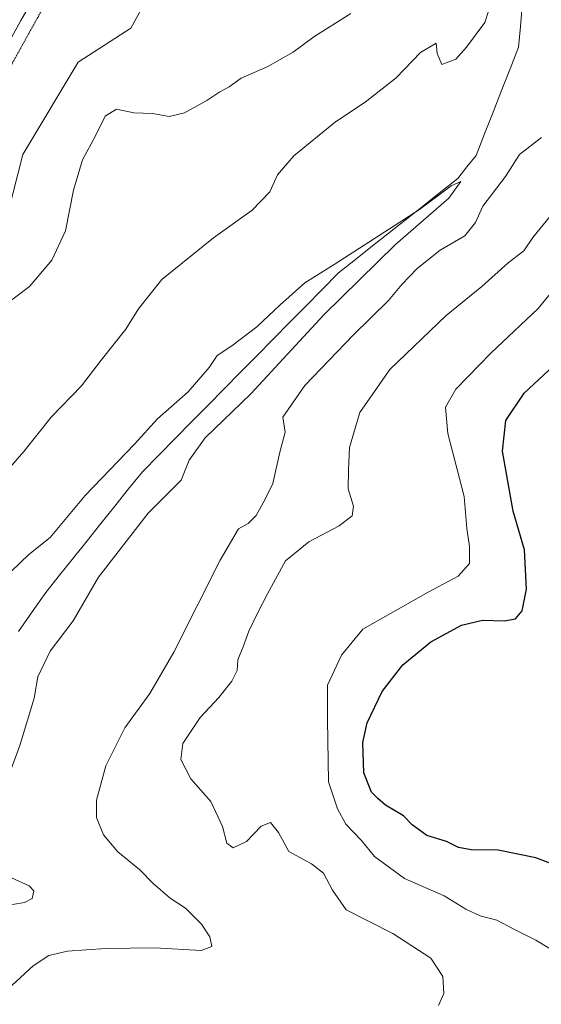
# Model space of a CAD drawing. Units: metres. Extents: x 615407 to 618895, y 4659980 to 4662351.
# Drawn here: x 617334 to 617443, y 4661918 to 4662124 of the extents above; entities that cross this region are included whole.
import ezdxf

# ---------------------------------------------------------------- set-up
doc = ezdxf.new("R2010")
doc.units = ezdxf.units.M
doc.header["$MEASUREMENT"] = 0
doc.linetypes.add('TRAZOS2', pattern=[0.375, 0.25, -0.125])
for name, color, linetype, lineweight in [('Arbolado forestal CxS', 92, 'Continuous', 0), ('Corriente natural lineal', 142, 'Continuous', 13), ('Curva de nivel maestra', 36, 'Continuous', 30), ('Curva de nivel normal', 36, 'Continuous', 0), ('Suelo desnudo CxS', 43, 'Continuous', 0), ('Vía pecuaria eje', 92, 'TRAZOS2', 0)]:
    doc.layers.add(name, color=color, linetype=linetype, lineweight=lineweight)

# ---------------------------------------------------------------- blocks, each defined once
blk = doc.blocks.new('*U172')
at = {"layer": 'Curva de nivel normal', "color": 36, "linetype": 'Continuous', "lineweight": 0}
for points in [[(617329.82, 4661919.05, 285), (617337.01, 4661925.56, 285), (617340.27, 4661927.75, 285), (617344.17, 4661928.64, 285), (617352.13, 4661929.21, 285), (617362.48, 4661929.37, 285), (617372.18, 4661928.8, 285), (617374.44, 4661929.66, 285), (617374.02, 4661931.68, 285), (617372.24, 4661934.32, 285), (617368.9, 4661937.64, 285), (617365.71, 4661939.79, 285), (617362.1, 4661942.81, 285), (617359.36, 4661945.66, 285), (617354.76, 4661949.48, 285), (617351.72, 4661953.04, 285), (617350.28, 4661956.66, 285), (617350.28, 4661960.3, 285), (617352.24, 4661967.46, 285), (617356.22, 4661975.43, 285), (617361.46, 4661982.62, 285), (617366.45, 4661991.28, 285), (617376.16, 4662010.53, 285), (617380.03, 4662017.09, 285), (617382, 4662018.21, 285), (617383.73, 4662019.91, 285), (617385.5, 4662023.15, 285), (617387.16, 4662026.56, 285), (617388.63, 4662033.15, 285), (617389.75, 4662037.35, 285), (617389.29, 4662040.5, 285), (617393.92, 4662047.09, 285), (617404.07, 4662057.69, 285), (617411.4, 4662064.92, 285), (617414.24, 4662068.24, 285), (617417.42, 4662071.64, 285), (617422.24, 4662075.43, 285), (617427.38, 4662078.45, 285), (617429.64, 4662081.26, 285), (617431.18, 4662084.66, 285), (617435.92, 4662090.86, 285), (617438.82, 4662095.46, 285), (617443.42, 4662099.05, 285)], [(617433.9, 4662130.31, 285), (617431.62, 4662123.13, 285), (617427.74, 4662117.98, 285), (617425.48, 4662115.48, 285), (617422.58, 4662114.35, 285), (617421.58, 4662116.66, 285), (617421.39, 4662118.77, 285), (617418.1, 4662116.84, 285), (617413.02, 4662111.56, 285), (617406.52, 4662106.45, 285), (617400.3, 4662102.32, 285), (617391.62, 4662095.22, 285), (617388.16, 4662091.25, 285), (617386.54, 4662087.64, 285), (617382.86, 4662083.83, 285), (617374.74, 4662078.03, 285), (617363.92, 4662069.3, 285), (617359.03, 4662063.15, 285), (617356.42, 4662058.88, 285), (617351.23, 4662052.43, 285), (617347.16, 4662047.02, 285), (617340.74, 4662040.49, 285), (617335.07, 4662033.31, 285), (617326.2, 4662023.18, 285)]]:
    blk.add_polyline3d(points, dxfattribs=at)
blk = doc.blocks.new('*U174')
at = {"layer": 'Curva de nivel normal', "color": 36, "linetype": 'Continuous', "lineweight": 0}
blk.add_polyline3d([(617447.46, 4662068.96, 295), (617442.75, 4662063.22, 295), (617432.81, 4662053.88, 295), (617425.54, 4662046.32, 295), (617423.35, 4662042.56, 295), (617423.83, 4662037.04, 295), (617427.27, 4662023.88, 295), (617427.85, 4662017.18, 295), (617428.41, 4662013.4, 295), (617428.36, 4662009.81, 295), (617426.03, 4662007.19, 295), (617419.7, 4662003.85, 295), (617406.07, 4661996.08, 295), (617401.57, 4661990.66, 295), (617398.66, 4661984.35, 295), (617398.62, 4661977.19, 295), (617398.86, 4661964.14, 295), (617400.74, 4661958.48, 295), (617402.48, 4661955.22, 295), (617405.75, 4661951.83, 295), (617408.45, 4661948.5, 295), (617414.76, 4661943.86, 295), (617423.04, 4661940.28, 295), (617427.58, 4661937.45, 295), (617430.63, 4661936.04, 295), (617434.09, 4661935.17, 295), (617437.8, 4661933.21, 295), (617442.24, 4661930.99, 295), (617448.25, 4661927.35, 295)], dxfattribs=at)
blk = doc.blocks.new('*U175')
at = {"layer": 'Curva de nivel normal', "color": 36, "linetype": 'Continuous', "lineweight": 0}
for points in [[(617330.82, 4662063.69, 290), (617336.25, 4662067.87, 290), (617340.88, 4662073.34, 290), (617343.79, 4662079.48, 290), (617345.42, 4662088.02, 290), (617347.36, 4662094.4, 290), (617350.06, 4662099.41, 290), (617352.11, 4662103.48, 290), (617354.42, 4662104.98, 290), (617358.08, 4662104.23, 290), (617362.01, 4662104.05, 290), (617365.48, 4662103.43, 290), (617368.67, 4662104.24, 290), (617373.4, 4662106.77, 290), (617376.07, 4662108.6, 290), (617378.02, 4662109.63, 290), (617380.56, 4662111.48, 290), (617386.02, 4662113.81, 290), (617391.48, 4662116.94, 290), (617395.8, 4662120.09, 290), (617403.56, 4662124.98, 290)], [(617445.32, 4662082.66, 290), (617441.67, 4662078.1, 290), (617439.72, 4662075.29, 290), (617436.46, 4662072.77, 290), (617430.94, 4662067.81, 290), (617423.52, 4662061.8, 290), (617411.7, 4662050.44, 290), (617405.42, 4662041.47, 290), (617403.25, 4662034.15, 290), (617403.04, 4662029.48, 290), (617402.99, 4662025.48, 290), (617404.07, 4662021.87, 290), (617403.8, 4662019.82, 290), (617401.07, 4662017.74, 290), (617394.74, 4662014.38, 290), (617389.85, 4662010.37, 290), (617386.1, 4662003.48, 290), (617383.93, 4661999.31, 290), (617382.15, 4661995.68, 290), (617381.05, 4661992.61, 290), (617379.84, 4661989.67, 290), (617379.72, 4661987.43, 290), (617378.62, 4661985.18, 290), (617375.88, 4661981.78, 290), (617371.99, 4661977.61, 290), (617368.34, 4661972.18, 290), (617367.93, 4661968.76, 290), (617370.03, 4661964.78, 290), (617374.24, 4661959.99, 290), (617376.68, 4661954.75, 290), (617377.54, 4661951.28, 290), (617378.91, 4661950.32, 290), (617381.69, 4661951.6, 290), (617384.75, 4661954.83, 290), (617386.68, 4661955.6, 290), (617388.41, 4661953.48, 290), (617390.57, 4661949.52, 290), (617395.27, 4661946.92, 290), (617397.77, 4661945.01, 290), (617399.68, 4661941.41, 290), (617402.54, 4661937.29, 290), (617412.33, 4661932.33, 290), (617420.25, 4661927.16, 290), (617422.78, 4661923.36, 290), (617422.97, 4661919.81, 290), (617421.9, 4661917.28, 290)]]:
    blk.add_polyline3d(points, dxfattribs=at)
blk = doc.blocks.new('*U179')
at = {"layer": 'Curva de nivel normal', "color": 36, "linetype": 'Continuous', "lineweight": 0}
blk.add_polyline3d([(617336.27, 4662126.66, 295), (617334.4, 4662123.54, 295), (617325.4, 4662107.23, 295), (617318.78, 4662099.63, 295), (617309.69, 4662087.7, 295), (617304.97, 4662082.66, 295), (617303.12, 4662082.53, 295), (617302.46, 4662084.54, 295), (617303.07, 4662095.02, 295), (617306.45, 4662122.18, 295), (617307.55, 4662128.01, 295)], dxfattribs=at)
blk = doc.blocks.new('*U183')
at = {"layer": 'Curva de nivel maestra', "color": 36, "linetype": 'Continuous', "lineweight": 30}
blk.add_polyline3d([(617449.99, 4661945.24, 300), (617442.29, 4661948.18, 300), (617434.4, 4661949.84, 300), (617428.74, 4661949.89, 300), (617426.07, 4661950.36, 300), (617423.58, 4661951.63, 300), (617419.41, 4661952.87, 300), (617416.35, 4661955.1, 300), (617414.58, 4661956.99, 300), (617410.79, 4661959.2, 300), (617409.2, 4661960.61, 300), (617407.88, 4661961.96, 300), (617406.28, 4661966.02, 300), (617406.01, 4661972.36, 300), (617406.97, 4661976.46, 300), (617410.09, 4661983.02, 300), (617414.39, 4661988.65, 300), (617420.29, 4661993.41, 300), (617426.72, 4661996.93, 300), (617431.08, 4661997.94, 300), (617435.66, 4661997.83, 300), (617437.99, 4661998.24, 300), (617439.37, 4661999.91, 300), (617440.34, 4662004.48, 300), (617439.86, 4662012.72, 300), (617437.52, 4662020.79, 300), (617435.32, 4662033.39, 300), (617435.99, 4662039.81, 300), (617439.82, 4662045.48, 300), (617445.89, 4662051.15, 300)], dxfattribs=at)

msp = doc.modelspace()

# ---------------------------------------------------------------- linework, layer by layer
at = {"layer": 'Arbolado forestal CxS', "color": 92, "linetype": 'Continuous', "lineweight": 0}
for points in [[(617238.73, 4661906.76, 282.62), (617243.26, 4661928.29, 283.81), (617259.05, 4661957.62, 285.8), (617298.63, 4661998.05, 285.92), (617323.54, 4662051.3, 288.49), (617334.87, 4662095.49, 292.04), (617346.42, 4662114.79, 291.83), (617357.45, 4662121.93, 293.4), (617374.96, 4662153.71, 298.67), (617389.23, 4662188.08, 300.22), (617398.96, 4662224.41, 301.38), (617406.09, 4662247.75, 301.95), (617409.98, 4662267.86, 301.47), (617402, 4662281.43, 303.42), (617413.06, 4662304.07, 304.06), (617420.99, 4662326.7, 303.46), (617613.17, 4662329.89, 298.07)], [(617420.99, 4662326.7, 303.46), (617413.06, 4662304.07, 304.06), (617402, 4662281.43, 303.42), (617409.98, 4662267.86, 301.47), (617406.09, 4662247.75, 301.95), (617398.96, 4662224.41, 301.38), (617389.23, 4662188.08, 300.22), (617374.96, 4662153.71, 298.67), (617357.45, 4662121.93, 293.4), (617346.42, 4662114.79, 291.83), (617334.87, 4662095.49, 292.04), (617323.54, 4662051.3, 288.49), (617298.63, 4661998.05, 285.92), (617259.05, 4661957.62, 285.8), (617243.26, 4661928.29, 283.81), (617238.73, 4661906.76, 282.62)]]:
    msp.add_polyline3d(points, dxfattribs=at)
at = {"layer": 'Corriente natural lineal', "color": 142, "linetype": 'Continuous', "lineweight": 13}
msp.add_polyline3d([(617439.42, 4662126.6, 281.77), (617439.03, 4662122.27, 281.71), (617438.64, 4662117.93, 281.53), (617436.86, 4662113.4, 281.44), (617435.08, 4662108.87, 281.36), (617433.3, 4662104.34, 281.28), (617431.52, 4662099.81, 280.96), (617429.74, 4662095.28, 280.83), (617427.85, 4662092.88, 280.78), (617425.96, 4662090.48, 280.28), (617422.38, 4662087.65, 280.26), (617418.81, 4662084.83, 280.33), (617415.23, 4662082, 280.31), (617411.65, 4662079.17, 279.76), (617408.07, 4662076.34, 279.78), (617404.5, 4662073.52, 279.31), (617400.92, 4662070.69, 279.44), (617397.5, 4662067.22, 279.31), (617394.08, 4662063.75, 279.06), (617390.66, 4662060.28, 279.11), (617387.24, 4662056.81, 278.84), (617383.82, 4662053.34, 278.62), (617380.4, 4662049.88, 278.49), (617376.97, 4662046.41, 278.48), (617373.55, 4662042.94, 278.36), (617370.13, 4662039.47, 278.11), (617366.71, 4662036, 278.05), (617363.29, 4662032.53, 277.98), (617359.87, 4662029.06, 277.89), (617356.98, 4662025.45, 277.68), (617354.09, 4662021.83, 277.54), (617351.2, 4662018.22, 277.39), (617348.31, 4662014.61, 277.36), (617345.42, 4662011, 277.28), (617342.53, 4662007.38, 277.1), (617339.64, 4662003.77, 276.84), (617336.77, 4661999.69, 276.65), (617333.9, 4661995.62, 276.52)], dxfattribs=at)
at = {"layer": 'Curva de nivel normal', "color": 36, "linetype": 'Continuous', "lineweight": 0}
for points in [[(617330.53, 4661961.68, 280), (617334.23, 4661971.72, 280), (617337.21, 4661981.66, 280), (617338.01, 4661986.11, 280), (617340.57, 4661991.48, 280), (617345.35, 4661997.81, 280), (617350.67, 4662006.95, 280), (617361.08, 4662020.36, 280), (617367.98, 4662027.28, 280), (617369.65, 4662031.48, 280), (617373, 4662036.15, 280), (617382.58, 4662045.34, 280), (617397.84, 4662061.91, 280), (617412.88, 4662076.67, 280), (617424.02, 4662086.32, 280), (617426.59, 4662089.86, 280), (617424.57, 4662088.89, 280), (617417.9, 4662083.98, 280), (617400.07, 4662072.48, 280), (617393.92, 4662068.62, 280), (617388.66, 4662063.92, 280), (617383.82, 4662059.38, 280), (617378.59, 4662055.42, 280), (617375.52, 4662053.38, 280), (617373.85, 4662050.89, 280), (617369.47, 4662045.8, 280), (617363.07, 4662040.11, 280), (617358.19, 4662034.8, 280), (617347.9, 4662024.06, 280), (617340.53, 4662015.26, 280), (617336.07, 4662011.7, 280), (617325.26, 4662001.4, 280)], [(617330.07, 4661938.03, 280), (617335.19, 4661938.82, 280), (617336.76, 4661939.72, 280), (617337.14, 4661941.28, 280), (617336.16, 4661942.36, 280), (617332.48, 4661944.01, 280)]]:
    msp.add_polyline3d(points, dxfattribs=at)
at = {"layer": 'Suelo desnudo CxS', "color": 43, "linetype": 'Continuous', "lineweight": 0}
for points in [[(617420.99, 4662326.7, 303.46), (617413.06, 4662304.07, 304.06), (617402, 4662281.43, 303.42), (617409.98, 4662267.86, 301.47), (617406.09, 4662247.75, 301.95), (617398.96, 4662224.41, 301.38), (617389.23, 4662188.08, 300.22), (617374.96, 4662153.71, 298.67), (617357.45, 4662121.93, 293.4), (617346.42, 4662114.79, 291.83), (617334.87, 4662095.49, 292.04), (617323.54, 4662051.3, 288.49), (617298.63, 4661998.05, 285.92), (617259.05, 4661957.62, 285.8), (617243.26, 4661928.29, 283.81), (617238.73, 4661906.76, 282.62)], [(617374.96, 4662153.71, 298.67), (617357.45, 4662121.93, 293.4), (617346.42, 4662114.79, 291.83), (617334.87, 4662095.49, 292.04), (617323.54, 4662051.3, 288.49), (617298.63, 4661998.05, 285.92), (617259.05, 4661957.62, 285.8), (617243.26, 4661928.29, 283.81), (617238.73, 4661906.76, 282.62)]]:
    msp.add_polyline3d(points, dxfattribs=at)
at = {"layer": 'Vía pecuaria eje', "color": 92, "linetype": 'TRAZOS2', "lineweight": 0}
msp.add_polyline3d([(617348.98, 4662144.06, 297.08), (617347.5, 4662141.39, 296.68), (617345.11, 4662137.09, 296.11), (617342.73, 4662132.79, 295.45), (617340.34, 4662128.49, 294.76), (617337.96, 4662124.19, 294.38), (617335.57, 4662119.89, 294.31), (617333.19, 4662115.59, 294.35), (617330.8, 4662111.29, 294.43), (617328.17, 4662107.3, 294.56), (617325.55, 4662103.31, 294.56), (617322.92, 4662099.32, 294.64), (617320.3, 4662095.33, 294.54), (617319.56, 4662094.22, 294.51)], dxfattribs=at)

# ---------------------------------------------------------------- block references
at = {"layer": 'Curva de nivel maestra', "color": 36, "linetype": 'Continuous', "lineweight": 30}
msp.add_blockref('*U183', (0, 0), dxfattribs=at)
at = {"layer": 'Curva de nivel normal', "color": 36, "linetype": 'Continuous', "lineweight": 0}
for name in ['*U174', '*U179', '*U172', '*U175']:
    msp.add_blockref(name, (0, 0), dxfattribs=at)

doc.saveas('drawing.dxf')
